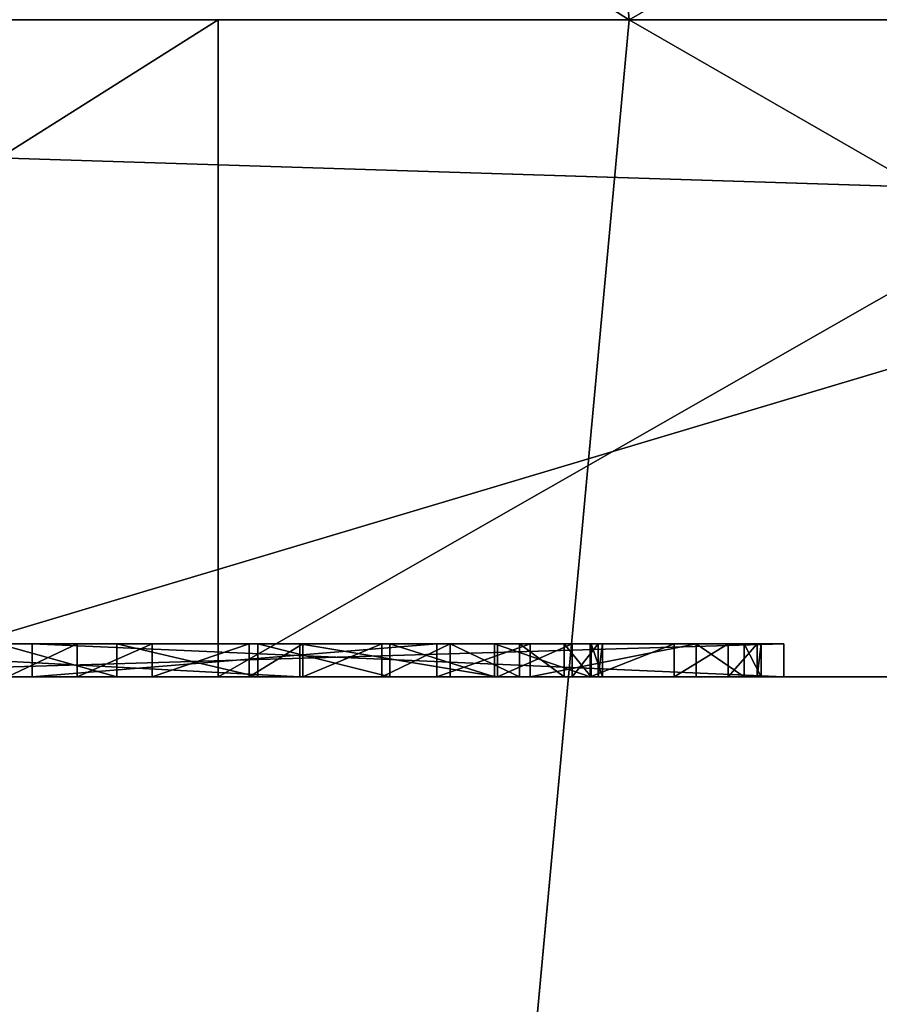
# Model space of a CAD drawing. Units: centimetres. Extents: x -249 to 381, y -210 to 204.
# Drawn here: x -61 to -61, y -23 to -23 of the extents above; entities that cross this region are included whole.
import ezdxf

# ---------------------------------------------------------------- set-up
doc = ezdxf.new("R2010")
doc.units = ezdxf.units.CM
doc.header["$LTSCALE"] = 2.54
doc.layers.get('0').update_dxf_attribs({"true_color": 0xff5454})

# ---------------------------------------------------------------- blocks, each defined once
blk = doc.blocks.new('Grupuj_12')
at = {"color": 0}
mesh = blk.add_polyface(dxfattribs=at)
corners = [(11.41454, 0.5, 2.4), (0.5, 159.02974, 2.4), (0.5, 0.5, 2.4), (11.41454, 159.02974, 2.4)]
mesh.append_faces([[corners[k] for k in face] for face in [(0, 1, 2), (1, 0, 3)]], dxfattribs={"vtx0": -1, "color": 0})
mesh = blk.add_polyface(dxfattribs=at)
corners = [(11.41454, 159.02974), (0.5, 0.5), (0.5, 159.02974), (11.41454, 0.5)]
mesh.append_faces([[corners[k] for k in face] for face in [(0, 1, 2), (1, 0, 3)]], dxfattribs={"vtx0": -1, "color": 0})
blk = doc.blocks.new('Grupuj_13')
at = {"color": 0, "xscale": 0.7095667874837246, "yscale": 0.439999999999999, "zscale": 1.2192, "rotation": 359.9999999999998}
blk.add_blockref('Grupuj_12', (26.82199, 0, 0.09128), dxfattribs=at)
blk = doc.blocks.new('Group_3')
at = {"color": 43, "true_color": 0xcdb98c}
blk.add_blockref('Grupuj_13', (2.6767, 18.02852, 87.1884), dxfattribs=at)
blk = doc.blocks.new('Group6')
at = {"color": 253, "true_color": 0xa59e96}
for p, q in [((-30.23291, -22.06389, 33.10825), (-30.19264, -22.5, 33.06733)), ((-30.23291, -22.06389, 33.10825), (-30.19264, -22.5, 33.06733)), ((-29.75815, -22.5, 37.29911), (-31.24842, -22.5, 36.52332)), ((-29.75815, -22.5, 37.29911), (-31.24842, -22.5, 36.52332)), ((-30.84058, -22.5, 32.2889), (-30.19264, -22.5, 33.06733)), ((-30.84058, -22.5, 32.2889), (-30.19264, -22.5, 33.06733)), ((-30.19264, -22.5, 33.06733), (-30.23291, -22.93611, 33.10825)), ((-30.19264, -22.5, 33.06733), (-30.23291, -22.93611, 33.10825)), ((-30.19264, -22.5, 33.06733), (-29.40402, -22.5, 33.70284)), ((-30.19264, -22.5, 33.06733), (-29.40402, -22.5, 33.70284))]:
    blk.add_line(p, q, dxfattribs=at)
mesh = blk.add_polyface(dxfattribs=at)
corners = [(-29.75815, -22.5, 37.29911), (-31.21699, -22.06389, 36.47527), (-31.24842, -22.5, 36.52332), (-29.73681, -22.06389, 37.2458)]
mesh.append_faces([[corners[k] for k in face] for face in [(0, 1, 2), (1, 0, 3)]], dxfattribs={"vtx0": -1, "color": 253})
mesh = blk.add_polyface(dxfattribs=at)
corners = [(-30.88813, -22.06389, 32.32108), (-30.19264, -22.5, 33.06733), (-30.84058, -22.5, 32.2889), (-30.23291, -22.06389, 33.10825)]
mesh.append_faces([[corners[k] for k in face] for face in [(0, 1, 2), (1, 0, 3)]], dxfattribs={"vtx0": -1, "color": 253})
mesh = blk.add_polyface(dxfattribs=at)
corners = [(-29.43545, -22.06389, 33.75089), (-30.19264, -22.5, 33.06733), (-30.23291, -22.06389, 33.10825), (-29.40402, -22.5, 33.70284)]
mesh.append_faces([[corners[k] for k in face] for face in [(0, 1, 2), (1, 0, 3)]], dxfattribs={"vtx0": -1, "color": 253})
mesh = blk.add_polyface(dxfattribs=at)
corners = [(-31.21699, -22.93611, 36.47527), (-29.75815, -22.5, 37.29911), (-31.24842, -22.5, 36.52332), (-29.73681, -22.93611, 37.2458)]
mesh.append_faces([[corners[k] for k in face] for face in [(0, 1, 2), (1, 0, 3)]], dxfattribs={"vtx0": -1, "color": 253})
mesh = blk.add_polyface(dxfattribs=at)
corners = [(-30.84058, -22.5, 32.2889), (-30.23291, -22.93611, 33.10825), (-30.88813, -22.93611, 32.32108), (-30.19264, -22.5, 33.06733)]
mesh.append_faces([[corners[k] for k in face] for face in [(0, 1, 2), (1, 0, 3)]], dxfattribs={"vtx0": -1, "color": 253})
mesh = blk.add_polyface(dxfattribs=at)
corners = [(-30.19264, -22.5, 33.06733), (-29.43545, -22.93611, 33.75089), (-30.23291, -22.93611, 33.10825), (-29.40402, -22.5, 33.70284)]
mesh.append_faces([[corners[k] for k in face] for face in [(0, 1, 2), (1, 0, 3)]], dxfattribs={"vtx0": -1, "color": 253})
blk = doc.blocks.new('Group')
at = {"color": 0}
blk.add_blockref('Group6', (0, 0, -20), dxfattribs=at)
blk = doc.blocks.new('3DGeom-84_Defintion')
at = {"color": 0}
for p, q in [((-8884.473, 14196.661), (-8951.531, 14151.787)), ((-8951.531, 14151.787, -33.262), (-8884.473, 14196.661, -33.262)), ((-8951.531, 14151.787), (-8884.473, 14196.661)), ((-8884.473, 14196.661, -33.262), (-8951.531, 14151.787, -33.262)), ((-8951.531, 14151.787), (-9014.037, 14100.762)), ((-9014.037, 14100.762, -33.262), (-8951.531, 14151.787, -33.262)), ((-9014.037, 14100.762), (-8951.531, 14151.787)), ((-8951.531, 14151.787, -33.262), (-9014.037, 14100.762, -33.262)), ((-8951.531, 14151.787), (-8951.531, 14151.787, -33.262)), ((-8951.531, 14151.787), (-8951.531, 14151.787, -33.262)), ((-9315.074, 12162.405), (-9308.757, 12163.667)), ((-9308.757, 12163.667), (-9315.074, 12162.405)), ((-9315.074, 12162.405, -1.663), (-9308.757, 12163.667, -1.663)), ((-9308.757, 12163.667, -1.663), (-9315.074, 12162.405, -1.663)), ((-9308.757, 12163.667), (-9301.581, 12163.265)), ((-9301.581, 12163.265), (-9308.757, 12163.667)), ((-9308.757, 12163.667), (-9308.757, 12163.667, -1.663)), ((-9308.757, 12163.667, -1.663), (-9301.581, 12163.265, -1.663)), ((-9308.757, 12163.667), (-9308.757, 12163.667, -1.663)), ((-9301.581, 12163.265, -1.663), (-9308.757, 12163.667, -1.663)), ((-9301.581, 12163.265), (-9295.14, 12161.401)), ((-9301.581, 12163.265, -1.663), (-9301.581, 12163.265)), ((-9295.14, 12161.401), (-9301.581, 12163.265)), ((-9301.581, 12163.265), (-9301.581, 12163.265, -1.663)), ((-9301.581, 12163.265, -1.663), (-9295.14, 12161.401, -1.663)), ((-9295.14, 12161.401, -1.663), (-9301.581, 12163.265, -1.663)), ((-9295.14, 12161.401), (-9290.243, 12158.636)), ((-9290.243, 12158.636), (-9295.14, 12161.401)), ((-9295.14, 12161.401), (-9295.14, 12161.401, -1.663)), ((-9295.14, 12161.401, -1.663), (-9290.243, 12158.636, -1.663)), ((-9295.14, 12161.401), (-9295.14, 12161.401, -1.663)), ((-9290.243, 12158.636, -1.663), (-9295.14, 12161.401, -1.663)), ((-9290.243, 12158.636), (-9286.036, 12154.606)), ((-9286.036, 12154.606), (-9290.243, 12158.636)), ((-9290.243, 12158.636), (-9290.243, 12158.636, -1.663)), ((-9290.243, 12158.636, -1.663), (-9286.036, 12154.606, -1.663)), ((-9290.243, 12158.636), (-9290.243, 12158.636, -1.663)), ((-9286.036, 12154.606, -1.663), (-9290.243, 12158.636, -1.663)), ((-9308.326, 12155.909), (-9312.309, 12155.179)), ((-9312.309, 12155.179), (-9308.326, 12155.909)), ((-9308.326, 12155.909, -1.663), (-9312.309, 12155.179, -1.663)), ((-9312.309, 12155.179, -1.663), (-9308.326, 12155.909, -1.663)), ((-9303.381, 12155.619), (-9308.326, 12155.909)), ((-9308.326, 12155.909), (-9308.326, 12155.909, -1.663)), ((-9308.326, 12155.909), (-9303.381, 12155.619)), ((-9303.381, 12155.619, -1.663), (-9308.326, 12155.909, -1.663)), ((-9308.326, 12155.909), (-9308.326, 12155.909, -1.663)), ((-9308.326, 12155.909, -1.663), (-9303.381, 12155.619, -1.663)), ((-9300.735, 12154.978), (-9303.381, 12155.619)), ((-9303.381, 12155.619), (-9303.381, 12155.619, -1.663)), ((-9303.381, 12155.619), (-9300.735, 12154.978)), ((-9300.735, 12154.978, -1.663), (-9303.381, 12155.619, -1.663)), ((-9303.381, 12155.619, -1.663), (-9303.381, 12155.619)), ((-9303.381, 12155.619, -1.663), (-9300.735, 12154.978, -1.663)), ((-9312.309, 12155.179), (-9316.202, 12153.404)), ((-9316.202, 12153.404), (-9312.309, 12155.179)), ((-9312.309, 12155.179, -1.663), (-9316.202, 12153.404, -1.663)), ((-9316.202, 12153.404, -1.663), (-9312.309, 12155.179, -1.663)), ((-9312.309, 12155.179), (-9312.309, 12155.179, -1.663)), ((-9312.309, 12155.179), (-9312.309, 12155.179, -1.663)), ((-9296.976, 12153.312), (-9300.735, 12154.978)), ((-9300.735, 12154.978), (-9300.735, 12154.978, -1.663)), ((-9300.735, 12154.978), (-9296.976, 12153.312)), ((-9296.976, 12153.312, -1.663), (-9300.735, 12154.978, -1.663)), ((-9300.735, 12154.978), (-9300.735, 12154.978, -1.663)), ((-9300.735, 12154.978, -1.663), (-9296.976, 12153.312, -1.663)), ((-9286.036, 12154.606), (-9282.68, 12149.223)), ((-9282.68, 12149.223), (-9286.036, 12154.606)), ((-9286.036, 12154.606), (-9286.036, 12154.606, -1.663)), ((-9286.036, 12154.606, -1.663), (-9282.68, 12149.223, -1.663)), ((-9286.036, 12154.606), (-9286.036, 12154.606, -1.663)), ((-9282.68, 12149.223, -1.663), (-9286.036, 12154.606, -1.663)), ((-9293.884, 12150.929), (-9296.976, 12153.312)), ((-9296.976, 12153.312), (-9296.976, 12153.312, -1.663)), ((-9296.976, 12153.312), (-9293.884, 12150.929)), ((-9293.884, 12150.929, -1.663), (-9296.976, 12153.312, -1.663)), ((-9296.976, 12153.312), (-9296.976, 12153.312, -1.663)), ((-9296.976, 12153.312, -1.663), (-9293.884, 12150.929, -1.663)), ((-9290.959, 12147.288), (-9293.884, 12150.929)), ((-9293.884, 12150.929), (-9293.884, 12150.929, -1.663)), ((-9293.884, 12150.929), (-9290.959, 12147.288)), ((-9290.959, 12147.288, -1.663), (-9293.884, 12150.929, -1.663)), ((-9293.884, 12150.929), (-9293.884, 12150.929, -1.663)), ((-9293.884, 12150.929, -1.663), (-9290.959, 12147.288, -1.663)), ((-9282.68, 12149.223), (-9280.869, 12143.775)), ((-9280.869, 12143.775), (-9282.68, 12149.223)), ((-9282.68, 12149.223), (-9282.68, 12149.223, -1.663)), ((-9282.68, 12149.223, -1.663), (-9280.869, 12143.775, -1.663)), ((-9282.68, 12149.223), (-9282.68, 12149.223, -1.663)), ((-9280.869, 12143.775, -1.663), (-9282.68, 12149.223, -1.663)), ((-9289.284, 12143.803), (-9290.959, 12147.288)), ((-9290.959, 12147.288), (-9290.959, 12147.288, -1.663)), ((-9290.959, 12147.288), (-9289.284, 12143.803)), ((-9289.284, 12143.803, -1.663), (-9290.959, 12147.288, -1.663)), ((-9290.959, 12147.288), (-9290.959, 12147.288, -1.663)), ((-9290.959, 12147.288, -1.663), (-9289.284, 12143.803, -1.663)), ((-9288.532, 12140.287), (-9289.284, 12143.803)), ((-9289.284, 12143.803), (-9289.284, 12143.803, -1.663)), ((-9289.284, 12143.803), (-9288.532, 12140.287)), ((-9288.532, 12140.287, -1.663), (-9289.284, 12143.803, -1.663)), ((-9289.284, 12143.803), (-9289.284, 12143.803, -1.663)), ((-9289.284, 12143.803, -1.663), (-9288.532, 12140.287, -1.663)), ((-9280.869, 12143.775), (-9280.441, 12137.727)), ((-9280.441, 12137.727), (-9280.869, 12143.775)), ((-9280.869, 12143.775), (-9280.869, 12143.775, -1.663)), ((-9280.869, 12143.775, -1.663), (-9280.441, 12137.727, -1.663)), ((-9280.869, 12143.775), (-9280.869, 12143.775, -1.663)), ((-9280.441, 12137.727, -1.663), (-9280.869, 12143.775, -1.663)), ((-9288.738, 12135.796), (-9288.532, 12140.287)), ((-9288.532, 12140.287), (-9288.738, 12135.796)), ((-9288.738, 12135.796, -1.663), (-9288.532, 12140.287, -1.663)), ((-9288.532, 12140.287, -1.663), (-9288.738, 12135.796, -1.663)), ((-9288.532, 12140.287), (-9288.532, 12140.287, -1.663)), ((-9288.532, 12140.287), (-9288.532, 12140.287, -1.663)), ((-9280.441, 12137.727), (-9280.809, 12134.564)), ((-9280.809, 12134.564), (-9280.441, 12137.727)), ((-9280.441, 12137.727, -1.663), (-9280.809, 12134.564, -1.663)), ((-9280.809, 12134.564, -1.663), (-9280.441, 12137.727, -1.663)), ((-9280.441, 12137.727), (-9280.441, 12137.727, -1.663)), ((-9280.441, 12137.727), (-9280.441, 12137.727, -1.663)), ((-9289.491, 12132.826), (-9288.738, 12135.796)), ((-9288.738, 12135.796), (-9289.491, 12132.826)), ((-9289.491, 12132.826, -1.663), (-9288.738, 12135.796, -1.663)), ((-9288.738, 12135.796, -1.663), (-9289.491, 12132.826, -1.663)), ((-9288.738, 12135.796, -1.663), (-9288.738, 12135.796)), ((-9288.738, 12135.796), (-9288.738, 12135.796, -1.663)), ((-9280.809, 12134.564), (-9282.851, 12127.94)), ((-9282.851, 12127.94), (-9280.809, 12134.564)), ((-9280.809, 12134.564, -1.663), (-9282.851, 12127.94, -1.663)), ((-9282.851, 12127.94, -1.663), (-9280.809, 12134.564, -1.663)), ((-9280.809, 12134.564, -1.663), (-9280.809, 12134.564)), ((-9280.809, 12134.564), (-9280.809, 12134.564, -1.663)), ((-9291.603, 12128.408), (-9289.491, 12132.826)), ((-9289.491, 12132.826), (-9291.603, 12128.408)), ((-9291.603, 12128.408, -1.663), (-9289.491, 12132.826, -1.663)), ((-9289.491, 12132.826, -1.663), (-9291.603, 12128.408, -1.663)), ((-9289.491, 12132.826), (-9289.491, 12132.826, -1.663)), ((-9289.491, 12132.826), (-9289.491, 12132.826, -1.663)), ((-9296.423, 12122.875), (-9291.603, 12128.408)), ((-9291.603, 12128.408), (-9296.423, 12122.875)), ((-9296.423, 12122.875, -1.663), (-9291.603, 12128.408, -1.663)), ((-9291.603, 12128.408, -1.663), (-9296.423, 12122.875, -1.663)), ((-9291.603, 12128.408), (-9291.603, 12128.408, -1.663)), ((-9291.603, 12128.408), (-9291.603, 12128.408, -1.663)), ((-9282.851, 12127.94), (-9286.301, 12122.336)), ((-9286.301, 12122.336), (-9282.851, 12127.94)), ((-9282.851, 12127.94, -1.663), (-9286.301, 12122.336, -1.663)), ((-9286.301, 12122.336, -1.663), (-9282.851, 12127.94, -1.663)), ((-9282.851, 12127.94), (-9282.851, 12127.94, -1.663)), ((-9282.851, 12127.94), (-9282.851, 12127.94, -1.663)), ((-9308.294, 12113.192), (-9296.423, 12122.875)), ((-9296.423, 12122.875), (-9308.294, 12113.192)), ((-9308.294, 12113.192, -1.663), (-9296.423, 12122.875, -1.663)), ((-9296.423, 12122.875, -1.663), (-9308.294, 12113.192, -1.663)), ((-9296.423, 12122.875), (-9296.423, 12122.875, -1.663)), ((-9296.423, 12122.875), (-9296.423, 12122.875, -1.663)), ((-9286.301, 12122.336), (-9296.57, 12112.511)), ((-9296.57, 12112.511), (-9286.301, 12122.336)), ((-9286.301, 12122.336, -1.663), (-9296.57, 12112.511, -1.663)), ((-9296.57, 12112.511, -1.663), (-9286.301, 12122.336, -1.663)), ((-9286.301, 12122.336), (-9286.301, 12122.336, -1.663)), ((-9286.301, 12122.336), (-9286.301, 12122.336, -1.663)), ((-9345.225, 12085.157), (-9308.294, 12113.192)), ((-9345.225, 12085.157, -1.663), (-9308.294, 12113.192, -1.663)), ((-9308.294, 12113.192), (-9345.225, 12085.157)), ((-9308.294, 12113.192, -1.663), (-9345.225, 12085.157, -1.663)), ((-9308.294, 12113.192, -1.663), (-9308.294, 12113.192)), ((-9308.294, 12113.192), (-9308.294, 12113.192, -1.663)), ((-9296.57, 12112.511), (-9302.147, 12108.128)), ((-9302.147, 12108.128), (-9296.57, 12112.511)), ((-9296.57, 12112.511, -1.663), (-9302.147, 12108.128, -1.663)), ((-9302.147, 12108.128, -1.663), (-9296.57, 12112.511, -1.663)), ((-9296.57, 12112.511), (-9296.57, 12112.511, -1.663)), ((-9296.57, 12112.511), (-9296.57, 12112.511, -1.663)), ((-9302.147, 12108.128), (-9326.185, 12089.871)), ((-9302.147, 12108.128, -1.663), (-9326.185, 12089.871, -1.663)), ((-9326.185, 12089.871), (-9302.147, 12108.128)), ((-9326.185, 12089.871, -1.663), (-9302.147, 12108.128, -1.663)), ((-9302.147, 12108.128, -1.663), (-9302.147, 12108.128)), ((-9302.147, 12108.128), (-9302.147, 12108.128, -1.663)), ((-9326.185, 12089.871), (-9288.721, 12083.274)), ((-9326.185, 12089.871, -1.663), (-9326.185, 12089.871)), ((-9326.185, 12089.871, -1.663), (-9288.721, 12083.274, -1.663)), ((-9288.721, 12083.274), (-9326.185, 12089.871)), ((-9326.185, 12089.871), (-9326.185, 12089.871, -1.663)), ((-9288.721, 12083.274, -1.663), (-9326.185, 12089.871, -1.663)), ((-9290.104, 12075.445), (-9345.225, 12085.157)), ((-9290.104, 12075.445, -1.663), (-9345.225, 12085.157, -1.663)), ((-9345.225, 12085.157), (-9290.104, 12075.445)), ((-9345.225, 12085.157, -1.663), (-9290.104, 12075.445, -1.663)), ((-9288.721, 12083.274), (-9290.104, 12075.445)), ((-9288.721, 12083.274, -1.663), (-9290.104, 12075.445, -1.663)), ((-9290.104, 12075.445), (-9288.721, 12083.274)), ((-9290.104, 12075.445, -1.663), (-9288.721, 12083.274, -1.663)), ((-9288.721, 12083.274, -1.663), (-9288.721, 12083.274)), ((-9288.721, 12083.274), (-9288.721, 12083.274, -1.663)), ((-9290.104, 12075.445, -1.663), (-9290.104, 12075.445)), ((-9290.104, 12075.445), (-9290.104, 12075.445, -1.663)), ((-9555.476, 12071.573), (-8521.173, 11889.198)), ((-8521.173, 11889.198, -33.262), (-9555.476, 12071.573, -33.262)), ((-9555.476, 12071.573, -33.262), (-8521.173, 11889.198, -33.262)), ((-8521.173, 11889.198), (-9555.476, 12071.573))]:
    blk.add_line(p, q, dxfattribs=at)
at = {"color": 253, "true_color": 0xa59e96}
mesh = blk.add_polyface(dxfattribs=at)
corners = [(-9479.636, 12170.763), (-9478.852, 12187.017), (-9478.984, 12188.345), (-9478.348, 12185.632), (-9471.856, 12169.397), (-9477.607, 12184.431), (-9476.581, 12183.376), (-9475.353, 12182.596), (-9473.672, 12182.057), (-9472.679, 12181.966), (-9471.205, 12182.077), (-9471.214, 12107.372), (-9459.453, 12162.776), (-9434.283, 12135.408), (-9469.889, 12182.522), (-9468.508, 12183.371), (-9467.446, 12184.396), (-9466.686, 12185.598), (-9466.143, 12187.288), (-9466.05, 12188.296), (-9451.673, 12161.41), (-9450.957, 12163.848), (-9448.358, 12169.45), (-9445.516, 12173.03), (-9442.191, 12175.619), (-9438.298, 12177.394), (-9434.315, 12178.123), (-9429.369, 12177.835), (-9422.411, 12145.091), (-9426.723, 12177.194), (-9422.964, 12175.527), (-9419.873, 12173.144), (-9417.591, 12150.623), (-9416.947, 12169.503), (-9415.479, 12155.041), (-9415.273, 12166.018), (-9414.727, 12158.012), (-9414.521, 12162.503), (-9395.951, 12132.246), (-9392.841, 12150.642), (-9393.252, 12154.61), (-9390.119, 12135.738), (-9391.426, 12146.49), (-9388.653, 12142.21), (-9384.148, 12137.942), (-9308.294, 12113.192), (-9333.464, 12140.56), (-9345.225, 12085.157), (-9325.686, 12139.195), (-9324.969, 12141.632), (-9322.37, 12147.234), (-9319.528, 12150.815), (-9316.202, 12153.404), (-9312.309, 12155.179), (-9308.326, 12155.909), (-9303.381, 12155.619), (-9296.423, 12122.875), (-9300.735, 12154.978), (-9296.976, 12153.312), (-9293.884, 12150.929), (-9291.603, 12128.408), (-9290.959, 12147.288), (-9289.491, 12132.826), (-9289.284, 12143.803), (-9288.738, 12135.796), (-9288.532, 12140.287), (-8521.173, 11889.198), (-9490.23, 12110.728), (-9555.476, 12071.573), (-9482.451, 12109.362), (-9380.767, 12089.318), (-9416.093, 12097.66), (-9387.818, 12091.215), (-9393.37, 12094.02), (-9414.71, 12105.489), (-9397.384, 12097.427), (-9400.482, 12101.691), (-9403.3, 12108.358), (-9412.289, 12144.551), (-9404.146, 12113.861), (-9408.839, 12150.155), (-9406.797, 12156.779), (-9406.43, 12159.942), (-9376.03, 12088.75), (-9368.633, 12089.213), (-9363.022, 12091.001), (-9357.763, 12094.315), (-9353.53, 12098.649), (-9350.563, 12103.618), (-9348.701, 12109.791), (-9348.484, 12111.448), (-9346.999, 12144.513), (-9345.669, 12148.953), (-9345.368, 12151.738), (-9290.104, 12075.445), (-9288.721, 12083.274), (-9286.301, 12122.336), (-9282.851, 12127.94), (-9280.809, 12134.564), (-9280.441, 12137.727), (-9265.432, 13694.454), (-9240.292, 13771.124), (-9207.999, 13845.068), (-9168.846, 13915.62), (-9123.186, 13982.145), (-9071.428, 14044.046), (-9014.037, 14100.762), (-8951.531, 14151.787), (-8884.473, 14196.661), (-8813.465, 14234.98), (-8739.146, 14266.398), (-8662.183, 14290.634), (-8583.271, 14307.469), (-8503.12, 14316.752), (-8495.154, 11881.819), (-8422.449, 14318.399), (-8471.165, 11869.33), (-8450.197, 11852.249), (-8426.677, 11828.73), (-7015.476, 13239.931), (-8341.985, 14312.396), (-8262.452, 14298.796), (-8184.565, 14277.723), (-8109.025, 14249.364), (-8036.511, 14213.977), (-7967.676, 14171.879), (-7903.14, 14123.448), (-7843.482, 14069.12), (-9283.196, 13615.746), (-9478.886, 12189.52), (-9478.342, 12191.249), (-9477.681, 12192.328), (-9476.386, 12193.597), (-9475.791, 12193.999), (-9474.327, 12194.658), (-9473.057, 12194.89), (-9471.424, 12194.801), (-9469.742, 12194.289), (-9468.513, 12193.52), (-9467.463, 12192.456), (-9466.63, 12191.117), (-9466.17, 12189.792), (-9457.096, 12170.106), (-9453.692, 12175.682), (-9448.782, 12180.486), (-9446.634, 12181.972), (-9441.062, 12184.62), (-9434.746, 12185.883), (-9427.57, 12185.481), (-9421.129, 12183.616), (-9416.232, 12180.852), (-9412.024, 12176.821), (-9408.669, 12171.438), (-9406.858, 12165.99), (-9403.788, 12118.819), (-9402.166, 12124.204), (-9399.632, 12128.48), (-9392.977, 12157.532), (-9391.469, 12162.214), (-9388.566, 12166.637), (-9384.677, 12170.287), (-9380.43, 12172.726), (-9375.188, 12174.382), (-9368.783, 12174.878), (-9365.175, 12174.473), (-9358.955, 12172.564), (-9353.962, 12169.487), (-9350.118, 12165.676), (-9347.403, 12161.274), (-9345.72, 12156.13), (-9331.107, 12147.891), (-9327.703, 12153.467), (-9322.793, 12158.271), (-9320.645, 12159.757), (-9315.074, 12162.405), (-9308.757, 12163.667), (-9301.581, 12163.265), (-9295.14, 12161.401), (-9290.243, 12158.636), (-9286.036, 12154.606), (-9282.68, 12149.223), (-9280.869, 12143.775), (-9302.147, 12108.128), (-9326.185, 12089.871), (-9296.57, 12112.511), (-9354.492, 12128.637), (-9357.032, 12135.013), (-9360.312, 12133.728), (-9352.052, 12138.053), (-9351.1, 12124.154), (-9349.048, 12141.082), (-9349.803, 12121.481), (-9348.516, 12116.525), (-9428.136, 12130.343), (-9452.174, 12112.086), (-9422.559, 12134.727)]
mesh.append_faces([[corners[k] for k in face] for face in [(35, 36, 37), (43, 41, 44), (63, 64, 65), (126, 119, 127), (95, 182, 183), (185, 186, 187), (74, 193, 194)]], dxfattribs={"vtx0": -1, "color": 253})
mesh.append_faces([[corners[k] for k in face] for face in [(1, 0, 3), (3, 4, 5), (5, 4, 6), (6, 4, 7), (7, 4, 8), (8, 4, 9), (9, 4, 10), (10, 12, 14), (14, 12, 15), (15, 12, 16), (16, 12, 17), (17, 12, 18), (18, 12, 19), (12, 13, 20), (20, 13, 21), (21, 13, 22), (22, 13, 23), (23, 13, 24), (24, 13, 25), (25, 13, 26), (26, 13, 27), (27, 28, 29), (29, 28, 30), (30, 28, 31), (31, 32, 33), (33, 34, 35), (39, 41, 42), (42, 41, 43), (45, 46, 47), (46, 45, 48), (48, 45, 49), (49, 45, 50), (50, 45, 51), (51, 45, 52), (52, 45, 53), (53, 45, 54), (54, 45, 55), (55, 56, 57), (57, 56, 58), (58, 56, 59), (59, 60, 61), (61, 62, 63), (66, 67, 68), (67, 66, 69), (69, 11, 4), (11, 70, 71), (71, 73, 74), (78, 79, 80), (80, 79, 81), (81, 79, 82), (70, 66, 83), (83, 66, 84), (84, 47, 85), (85, 47, 86), (86, 47, 87), (87, 47, 88), (88, 47, 89), (89, 47, 90), (91, 47, 92), (92, 47, 93), (47, 66, 94), (94, 66, 95), (96, 66, 97), (97, 66, 98), (98, 66, 99), (100, 66, 101), (101, 66, 102), (102, 66, 103), (103, 66, 104), (104, 66, 105), (105, 66, 106), (106, 66, 107), (107, 66, 108), (108, 66, 109), (109, 66, 110), (110, 66, 111), (111, 66, 112), (112, 66, 113), (113, 114, 115), (115, 119, 120), (120, 119, 121), (121, 119, 122), (122, 119, 123), (123, 119, 124), (124, 119, 125), (125, 119, 126), (129, 67, 2), (154, 82, 79), (128, 180, 100), (182, 95, 184), (184, 95, 96), (186, 185, 188), (188, 189, 190), (190, 192, 91), (193, 74, 195), (195, 74, 78)]], dxfattribs={"vtx0": -1, "vtx1": -1, "color": 253})
mesh.append_faces([[corners[k] for k in face] for face in [(10, 4, 11), (10, 11, 12), (69, 66, 11), (11, 66, 70), (74, 77, 78), (84, 66, 47), (90, 47, 91), (95, 66, 96), (99, 66, 100), (128, 67, 129), (128, 19, 12), (128, 82, 154), (128, 38, 40), (128, 93, 47), (128, 47, 46)]], dxfattribs={"vtx0": -1, "vtx1": -1, "vtx2": -1, "color": 253})
mesh.append_faces([[corners[k] for k in face] for face in [(0, 1, 2), (3, 0, 4), (12, 11, 13), (27, 13, 28), (31, 28, 32), (33, 32, 34), (35, 34, 36), (38, 39, 40), (39, 38, 41), (55, 45, 56), (59, 56, 60), (61, 60, 62), (63, 62, 64), (71, 70, 72), (71, 72, 73), (74, 73, 75), (74, 75, 76), (74, 76, 77), (78, 77, 79), (113, 66, 114), (115, 114, 116), (115, 116, 117), (115, 117, 118), (115, 118, 119), (67, 128, 68), (2, 67, 0), (128, 129, 130), (128, 130, 131), (128, 131, 132), (128, 132, 133), (128, 133, 134), (128, 134, 135), (128, 135, 136), (128, 136, 137), (128, 137, 138), (128, 138, 139), (128, 139, 140), (128, 140, 141), (128, 141, 19), (128, 12, 142), (128, 142, 143), (128, 143, 144), (128, 144, 145), (128, 145, 146), (128, 146, 147), (128, 147, 148), (128, 148, 149), (128, 149, 150), (128, 150, 151), (128, 151, 152), (128, 152, 153), (128, 153, 82), (128, 154, 155), (128, 155, 156), (128, 156, 38), (128, 40, 157), (128, 157, 158), (128, 158, 159), (128, 159, 160), (128, 160, 161), (128, 161, 162), (128, 162, 163), (128, 163, 164), (128, 164, 165), (128, 165, 166), (128, 166, 167), (128, 167, 168), (128, 168, 169), (128, 169, 93), (128, 46, 170), (128, 170, 171), (128, 171, 172), (128, 172, 173), (128, 173, 174), (128, 174, 175), (128, 175, 176), (128, 176, 177), (128, 177, 178), (128, 178, 179), (128, 179, 180), (100, 180, 181), (100, 181, 99), (188, 185, 189), (190, 189, 191), (190, 191, 192), (91, 192, 90)]], dxfattribs={"vtx0": -1, "vtx2": -1, "color": 253})
mesh = blk.add_polyface(dxfattribs=at)
corners = [(-9283.196, 13615.746, -33.262), (-8521.173, 11889.198, -33.262), (-9555.476, 12071.573, -33.262), (-9265.432, 13694.454, -33.262), (-9240.292, 13771.124, -33.262), (-9207.999, 13845.068, -33.262), (-9168.846, 13915.62, -33.262), (-9123.186, 13982.145, -33.262), (-9071.428, 14044.046, -33.262), (-9014.037, 14100.762, -33.262), (-8951.531, 14151.787, -33.262), (-8884.473, 14196.661, -33.262), (-8813.465, 14234.98, -33.262), (-8739.146, 14266.398, -33.262), (-8662.183, 14290.634, -33.262), (-8583.271, 14307.469, -33.262), (-8503.12, 14316.752, -33.262), (-8495.154, 11881.819, -33.262), (-8422.449, 14318.399, -33.262), (-8471.165, 11869.33, -33.262), (-8450.197, 11852.249, -33.262), (-8426.677, 11828.73, -33.262), (-7015.476, 13239.931, -33.262), (-8341.985, 14312.396, -33.262), (-8262.452, 14298.796, -33.262), (-8184.565, 14277.723, -33.262), (-8109.025, 14249.364, -33.262), (-8036.511, 14213.977, -33.262), (-7967.676, 14171.879, -33.262), (-7903.14, 14123.448, -33.262), (-7843.482, 14069.12, -33.262)]
mesh.append_faces([[corners[k] for k in face] for face in [(0, 1, 2), (22, 29, 30)]], dxfattribs={"vtx0": -1, "color": 253})
mesh.append_faces([[corners[k] for k in face] for face in [(1, 16, 17), (17, 18, 19), (19, 18, 20), (20, 18, 21), (21, 18, 22)]], dxfattribs={"vtx0": -1, "vtx1": -1, "color": 253})
mesh.append_faces([[corners[k] for k in face] for face in [(1, 0, 3), (1, 3, 4), (1, 4, 5), (1, 5, 6), (1, 6, 7), (1, 7, 8), (1, 8, 9), (1, 9, 10), (1, 10, 11), (1, 11, 12), (1, 12, 13), (1, 13, 14), (1, 14, 15), (1, 15, 16), (17, 16, 18), (22, 18, 23), (22, 23, 24), (22, 24, 25), (22, 25, 26), (22, 26, 27), (22, 27, 28), (22, 28, 29)]], dxfattribs={"vtx0": -1, "vtx2": -1, "color": 253})
mesh = blk.add_polyface(dxfattribs=at)
corners = [(-8951.531, 14151.787), (-8884.473, 14196.661, -33.262), (-8951.531, 14151.787, -33.262), (-8884.473, 14196.661)]
mesh.append_faces([[corners[k] for k in face] for face in [(0, 1, 2), (1, 0, 3)]], dxfattribs={"vtx0": -1, "color": 253})
mesh = blk.add_polyface(dxfattribs=at)
corners = [(-9014.037, 14100.762), (-8951.531, 14151.787, -33.262), (-9014.037, 14100.762, -33.262), (-8951.531, 14151.787)]
mesh.append_faces([[corners[k] for k in face] for face in [(0, 1, 2), (1, 0, 3)]], dxfattribs={"vtx0": -1, "color": 253})
mesh = blk.add_polyface(dxfattribs=at)
corners = [(-9290.104, 12075.445, -1.663), (-9326.185, 12089.871, -1.663), (-9345.225, 12085.157, -1.663), (-9288.721, 12083.274, -1.663), (-9308.294, 12113.192, -1.663), (-9302.147, 12108.128, -1.663), (-9296.423, 12122.875, -1.663), (-9296.57, 12112.511, -1.663), (-9286.301, 12122.336, -1.663), (-9291.603, 12128.408, -1.663), (-9289.491, 12132.826, -1.663), (-9288.738, 12135.796, -1.663), (-9288.532, 12140.287, -1.663), (-9325.686, 12139.195, -1.663), (-9331.107, 12147.891, -1.663), (-9333.464, 12140.56, -1.663), (-9327.703, 12153.467, -1.663), (-9322.793, 12158.271, -1.663), (-9324.969, 12141.632, -1.663), (-9322.37, 12147.234, -1.663), (-9320.645, 12159.757, -1.663), (-9319.528, 12150.815, -1.663), (-9315.074, 12162.405, -1.663), (-9316.202, 12153.404, -1.663), (-9312.309, 12155.179, -1.663), (-9308.757, 12163.667, -1.663), (-9308.326, 12155.909, -1.663), (-9301.581, 12163.265, -1.663), (-9303.381, 12155.619, -1.663), (-9300.735, 12154.978, -1.663), (-9295.14, 12161.401, -1.663), (-9296.976, 12153.312, -1.663), (-9293.884, 12150.929, -1.663), (-9290.243, 12158.636, -1.663), (-9290.959, 12147.288, -1.663), (-9289.284, 12143.803, -1.663), (-9286.036, 12154.606, -1.663), (-9282.851, 12127.94, -1.663), (-9282.68, 12149.223, -1.663), (-9280.809, 12134.564, -1.663), (-9280.869, 12143.775, -1.663), (-9280.441, 12137.727, -1.663)]
mesh.append_faces([[corners[k] for k in face] for face in [(1, 0, 3), (13, 14, 15), (40, 39, 41)]], dxfattribs={"vtx0": -1, "color": 253})
mesh.append_faces([[corners[k] for k in face] for face in [(0, 1, 2), (4, 5, 6), (6, 8, 9), (9, 8, 10), (10, 8, 11), (11, 8, 12), (14, 13, 16), (16, 13, 17), (17, 19, 20), (20, 21, 22), (22, 24, 25), (25, 26, 27), (27, 29, 30), (30, 32, 33), (33, 35, 36), (36, 37, 38), (38, 39, 40)]], dxfattribs={"vtx0": -1, "vtx1": -1, "color": 253})
mesh.append_faces([[corners[k] for k in face] for face in [(36, 12, 8)]], dxfattribs={"vtx0": -1, "vtx1": -1, "vtx2": -1, "color": 253})
mesh.append_faces([[corners[k] for k in face] for face in [(1, 4, 2), (4, 1, 5), (6, 5, 7), (6, 7, 8), (17, 13, 18), (17, 18, 19), (20, 19, 21), (22, 21, 23), (22, 23, 24), (25, 24, 26), (27, 26, 28), (27, 28, 29), (30, 29, 31), (30, 31, 32), (33, 32, 34), (33, 34, 35), (36, 35, 12), (36, 8, 37), (38, 37, 39)]], dxfattribs={"vtx0": -1, "vtx2": -1, "color": 253})
mesh = blk.add_polyface(dxfattribs=at)
corners = [(-9308.757, 12163.667), (-9315.074, 12162.405, -1.663), (-9308.757, 12163.667, -1.663), (-9315.074, 12162.405)]
mesh.append_faces([[corners[k] for k in face] for face in [(0, 1, 2), (1, 0, 3)]], dxfattribs={"vtx0": -1, "color": 253})
mesh = blk.add_polyface(dxfattribs=at)
corners = [(-9301.581, 12163.265), (-9308.757, 12163.667, -1.663), (-9301.581, 12163.265, -1.663), (-9308.757, 12163.667)]
mesh.append_faces([[corners[k] for k in face] for face in [(0, 1, 2), (1, 0, 3)]], dxfattribs={"vtx0": -1, "color": 253})
mesh = blk.add_polyface(dxfattribs=at)
corners = [(-9295.14, 12161.401), (-9301.581, 12163.265, -1.663), (-9295.14, 12161.401, -1.663), (-9301.581, 12163.265)]
mesh.append_faces([[corners[k] for k in face] for face in [(0, 1, 2), (1, 0, 3)]], dxfattribs={"vtx0": -1, "color": 253})
mesh = blk.add_polyface(dxfattribs=at)
corners = [(-9290.243, 12158.636), (-9295.14, 12161.401, -1.663), (-9290.243, 12158.636, -1.663), (-9295.14, 12161.401)]
mesh.append_faces([[corners[k] for k in face] for face in [(0, 1, 2), (1, 0, 3)]], dxfattribs={"vtx0": -1, "color": 253})
mesh = blk.add_polyface(dxfattribs=at)
corners = [(-9286.036, 12154.606), (-9290.243, 12158.636, -1.663), (-9286.036, 12154.606, -1.663), (-9290.243, 12158.636)]
mesh.append_faces([[corners[k] for k in face] for face in [(0, 1, 2), (1, 0, 3)]], dxfattribs={"vtx0": -1, "color": 253})
mesh = blk.add_polyface(dxfattribs=at)
corners = [(-9312.309, 12155.179), (-9308.326, 12155.909, -1.663), (-9312.309, 12155.179, -1.663), (-9308.326, 12155.909)]
mesh.append_faces([[corners[k] for k in face] for face in [(0, 1, 2), (1, 0, 3)]], dxfattribs={"vtx0": -1, "color": 253})
mesh = blk.add_polyface(dxfattribs=at)
corners = [(-9308.326, 12155.909), (-9303.381, 12155.619, -1.663), (-9308.326, 12155.909, -1.663), (-9303.381, 12155.619)]
mesh.append_faces([[corners[k] for k in face] for face in [(0, 1, 2), (1, 0, 3)]], dxfattribs={"vtx0": -1, "color": 253})
mesh = blk.add_polyface(dxfattribs=at)
corners = [(-9303.381, 12155.619), (-9300.735, 12154.978, -1.663), (-9303.381, 12155.619, -1.663), (-9300.735, 12154.978)]
mesh.append_faces([[corners[k] for k in face] for face in [(0, 1, 2), (1, 0, 3)]], dxfattribs={"vtx0": -1, "color": 253})
mesh = blk.add_polyface(dxfattribs=at)
corners = [(-9316.202, 12153.404), (-9312.309, 12155.179, -1.663), (-9316.202, 12153.404, -1.663), (-9312.309, 12155.179)]
mesh.append_faces([[corners[k] for k in face] for face in [(0, 1, 2), (1, 0, 3)]], dxfattribs={"vtx0": -1, "color": 253})
mesh = blk.add_polyface(dxfattribs=at)
corners = [(-9300.735, 12154.978), (-9296.976, 12153.312, -1.663), (-9300.735, 12154.978, -1.663), (-9296.976, 12153.312)]
mesh.append_faces([[corners[k] for k in face] for face in [(0, 1, 2), (1, 0, 3)]], dxfattribs={"vtx0": -1, "color": 253})
mesh = blk.add_polyface(dxfattribs=at)
corners = [(-9286.036, 12154.606), (-9282.68, 12149.223, -1.663), (-9282.68, 12149.223), (-9286.036, 12154.606, -1.663)]
mesh.append_faces([[corners[k] for k in face] for face in [(0, 1, 2), (1, 0, 3)]], dxfattribs={"vtx0": -1, "color": 253})
mesh = blk.add_polyface(dxfattribs=at)
corners = [(-9296.976, 12153.312), (-9293.884, 12150.929, -1.663), (-9296.976, 12153.312, -1.663), (-9293.884, 12150.929)]
mesh.append_faces([[corners[k] for k in face] for face in [(0, 1, 2), (1, 0, 3)]], dxfattribs={"vtx0": -1, "color": 253})
mesh = blk.add_polyface(dxfattribs=at)
corners = [(-9293.884, 12150.929, -1.663), (-9290.959, 12147.288), (-9290.959, 12147.288, -1.663), (-9293.884, 12150.929)]
mesh.append_faces([[corners[k] for k in face] for face in [(0, 1, 2), (1, 0, 3)]], dxfattribs={"vtx0": -1, "color": 253})
mesh = blk.add_polyface(dxfattribs=at)
corners = [(-9282.68, 12149.223), (-9280.869, 12143.775, -1.663), (-9280.869, 12143.775), (-9282.68, 12149.223, -1.663)]
mesh.append_faces([[corners[k] for k in face] for face in [(0, 1, 2), (1, 0, 3)]], dxfattribs={"vtx0": -1, "color": 253})
mesh = blk.add_polyface(dxfattribs=at)
corners = [(-9290.959, 12147.288, -1.663), (-9289.284, 12143.803), (-9289.284, 12143.803, -1.663), (-9290.959, 12147.288)]
mesh.append_faces([[corners[k] for k in face] for face in [(0, 1, 2), (1, 0, 3)]], dxfattribs={"vtx0": -1, "color": 253})
mesh = blk.add_polyface(dxfattribs=at)
corners = [(-9289.284, 12143.803, -1.663), (-9288.532, 12140.287), (-9288.532, 12140.287, -1.663), (-9289.284, 12143.803)]
mesh.append_faces([[corners[k] for k in face] for face in [(0, 1, 2), (1, 0, 3)]], dxfattribs={"vtx0": -1, "color": 253})
mesh = blk.add_polyface(dxfattribs=at)
corners = [(-9280.869, 12143.775), (-9280.441, 12137.727, -1.663), (-9280.441, 12137.727), (-9280.869, 12143.775, -1.663)]
mesh.append_faces([[corners[k] for k in face] for face in [(0, 1, 2), (1, 0, 3)]], dxfattribs={"vtx0": -1, "color": 253})
mesh = blk.add_polyface(dxfattribs=at)
corners = [(-9288.532, 12140.287, -1.663), (-9288.738, 12135.796), (-9288.738, 12135.796, -1.663), (-9288.532, 12140.287)]
mesh.append_faces([[corners[k] for k in face] for face in [(0, 1, 2), (1, 0, 3)]], dxfattribs={"vtx0": -1, "color": 253})
mesh = blk.add_polyface(dxfattribs=at)
corners = [(-9280.441, 12137.727), (-9280.809, 12134.564, -1.663), (-9280.809, 12134.564), (-9280.441, 12137.727, -1.663)]
mesh.append_faces([[corners[k] for k in face] for face in [(0, 1, 2), (1, 0, 3)]], dxfattribs={"vtx0": -1, "color": 253})
mesh = blk.add_polyface(dxfattribs=at)
corners = [(-9288.738, 12135.796, -1.663), (-9289.491, 12132.826), (-9289.491, 12132.826, -1.663), (-9288.738, 12135.796)]
mesh.append_faces([[corners[k] for k in face] for face in [(0, 1, 2), (1, 0, 3)]], dxfattribs={"vtx0": -1, "color": 253})
mesh = blk.add_polyface(dxfattribs=at)
corners = [(-9280.809, 12134.564), (-9282.851, 12127.94, -1.663), (-9282.851, 12127.94), (-9280.809, 12134.564, -1.663)]
mesh.append_faces([[corners[k] for k in face] for face in [(0, 1, 2), (1, 0, 3)]], dxfattribs={"vtx0": -1, "color": 253})
mesh = blk.add_polyface(dxfattribs=at)
corners = [(-9289.491, 12132.826, -1.663), (-9291.603, 12128.408), (-9291.603, 12128.408, -1.663), (-9289.491, 12132.826)]
mesh.append_faces([[corners[k] for k in face] for face in [(0, 1, 2), (1, 0, 3)]], dxfattribs={"vtx0": -1, "color": 253})
mesh = blk.add_polyface(dxfattribs=at)
corners = [(-9291.603, 12128.408, -1.663), (-9296.423, 12122.875), (-9296.423, 12122.875, -1.663), (-9291.603, 12128.408)]
mesh.append_faces([[corners[k] for k in face] for face in [(0, 1, 2), (1, 0, 3)]], dxfattribs={"vtx0": -1, "color": 253})
mesh = blk.add_polyface(dxfattribs=at)
corners = [(-9282.851, 12127.94), (-9286.301, 12122.336, -1.663), (-9286.301, 12122.336), (-9282.851, 12127.94, -1.663)]
mesh.append_faces([[corners[k] for k in face] for face in [(0, 1, 2), (1, 0, 3)]], dxfattribs={"vtx0": -1, "color": 253})
mesh = blk.add_polyface(dxfattribs=at)
corners = [(-9296.423, 12122.875), (-9308.294, 12113.192, -1.663), (-9296.423, 12122.875, -1.663), (-9308.294, 12113.192)]
mesh.append_faces([[corners[k] for k in face] for face in [(0, 1, 2), (1, 0, 3)]], dxfattribs={"vtx0": -1, "color": 253})
mesh = blk.add_polyface(dxfattribs=at)
corners = [(-9296.57, 12112.511), (-9286.301, 12122.336, -1.663), (-9296.57, 12112.511, -1.663), (-9286.301, 12122.336)]
mesh.append_faces([[corners[k] for k in face] for face in [(0, 1, 2), (1, 0, 3)]], dxfattribs={"vtx0": -1, "color": 253})
mesh = blk.add_polyface(dxfattribs=at)
corners = [(-9308.294, 12113.192), (-9345.225, 12085.157, -1.663), (-9308.294, 12113.192, -1.663), (-9345.225, 12085.157)]
mesh.append_faces([[corners[k] for k in face] for face in [(0, 1, 2), (1, 0, 3)]], dxfattribs={"vtx0": -1, "color": 253})
mesh = blk.add_polyface(dxfattribs=at)
corners = [(-9302.147, 12108.128), (-9296.57, 12112.511, -1.663), (-9302.147, 12108.128, -1.663), (-9296.57, 12112.511)]
mesh.append_faces([[corners[k] for k in face] for face in [(0, 1, 2), (1, 0, 3)]], dxfattribs={"vtx0": -1, "color": 253})
mesh = blk.add_polyface(dxfattribs=at)
corners = [(-9326.185, 12089.871), (-9302.147, 12108.128, -1.663), (-9326.185, 12089.871, -1.663), (-9302.147, 12108.128)]
mesh.append_faces([[corners[k] for k in face] for face in [(0, 1, 2), (1, 0, 3)]], dxfattribs={"vtx0": -1, "color": 253})
mesh = blk.add_polyface(dxfattribs=at)
corners = [(-9288.721, 12083.274), (-9326.185, 12089.871, -1.663), (-9288.721, 12083.274, -1.663), (-9326.185, 12089.871)]
mesh.append_faces([[corners[k] for k in face] for face in [(0, 1, 2), (1, 0, 3)]], dxfattribs={"vtx0": -1, "color": 253})
mesh = blk.add_polyface(dxfattribs=at)
corners = [(-9345.225, 12085.157), (-9290.104, 12075.445, -1.663), (-9345.225, 12085.157, -1.663), (-9290.104, 12075.445)]
mesh.append_faces([[corners[k] for k in face] for face in [(0, 1, 2), (1, 0, 3)]], dxfattribs={"vtx0": -1, "color": 253})
mesh = blk.add_polyface(dxfattribs=at)
corners = [(-9288.721, 12083.274), (-9290.104, 12075.445, -1.663), (-9290.104, 12075.445), (-9288.721, 12083.274, -1.663)]
mesh.append_faces([[corners[k] for k in face] for face in [(0, 1, 2), (1, 0, 3)]], dxfattribs={"vtx0": -1, "color": 253})
mesh = blk.add_polyface(dxfattribs=at)
corners = [(-8521.173, 11889.198), (-9555.476, 12071.573, -33.262), (-8521.173, 11889.198, -33.262), (-9555.476, 12071.573)]
mesh.append_faces([[corners[k] for k in face] for face in [(0, 1, 2), (1, 0, 3)]], dxfattribs={"vtx0": -1, "color": 253})
blk = doc.blocks.new('Group12')
at = {"color": 253, "true_color": 0xa59e96, "extrusion": (-1.9602e-15, -1, -2.791e-15), "xscale": 0.006012807446201955, "yscale": 0.006012807446201955, "zscale": 0.006012807446201953, "rotation": 10.04091382261347}
blk.add_blockref('3DGeom-84_Defintion', (37.51759, -61.46478, 22.7), dxfattribs=at)
blk = doc.blocks.new('Group11')
at = {"color": 0}
blk.add_blockref('Group12', (0, 0), dxfattribs=at)
blk = doc.blocks.new('Group_1')
at = {"color": 0}
for name in ['Group', 'Group11']:
    blk.add_blockref(name, (38.4046, 24.185, 150.18781), dxfattribs=at)
blk = doc.blocks.new('Group_4')
at = {"color": 0}
for name, p in [('Group_3', (0, 0, 60.39116)), ('Group_1', (24.49397, 31.22622))]:
    blk.add_blockref(name, p, dxfattribs=at)
blk = doc.blocks.new('rb1297 3d')
at = {"color": 0}
blk.add_blockref('Group_4', (-93.9937, -55.49184, -0.128), dxfattribs=at)

msp = doc.modelspace()

# ---------------------------------------------------------------- block references
msp.add_blockref('rb1297 3d', (0, 0))

doc.saveas('drawing.dxf')
